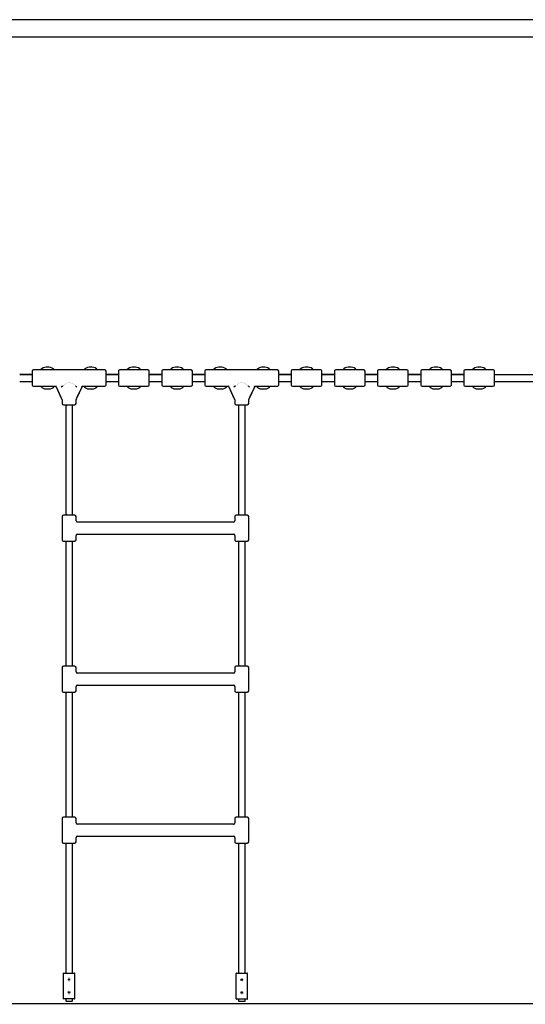
# Model space of a CAD drawing. Units: millimetres. Extents: x -3290 to 3710, y -2102 to 5784.
# Drawn here: x -104 to 1067, y 3419 to 5701 of the extents above; entities that cross this region are included whole.
import ezdxf

# ---------------------------------------------------------------- set-up
doc = ezdxf.new("R2010")
doc.units = ezdxf.units.MM

# ---------------------------------------------------------------- blocks, each defined once
blk = doc.blocks.new('2D_pro_DWG')
h = blk.add_hatch()
h.set_pattern_fill('dots', scale=0.5, style=0)
h.set_pattern_definition([(0, (0, 0), (0.396875, 0.79375), [0, -0.79375])])
h.paths.add_polyline_path([(-3290, 3419.3), (3710, 3419.3)], flags=0)
at = {"color": 7, "linetype": 'Continuous'}
for p, q in [((1165.5, 5700.8), (-745.5, 5700.8)), ((-745.5, 5660.8), (1165.5, 5660.8)), ((-75.5, 4886.3), (-75.5, 4870.3)), ((-23.2, 4889.3), (-72.5, 4889.3)), ((-36.5, 4895.3), (-43.5, 4895.3)), ((42.5, 4889.4), (-22.5, 4889.4)), ((92.5, 4889.3), (43.2, 4889.3)), ((63.5, 4895.3), (56.5, 4895.3)), ((95.5, 4870.3), (95.5, 4886.3)), ((124.5, 4886.3), (124.5, 4870.3)), ((192.5, 4889.3), (127.5, 4889.3)), ((163.5, 4895.3), (156.5, 4895.3)), ((195.5, 4870.3), (195.5, 4886.3)), ((224.5, 4886.3), (224.5, 4870.3)), ((292.5, 4889.3), (227.5, 4889.3)), ((263.5, 4895.3), (256.5, 4895.3)), ((295.5, 4870.3), (295.5, 4886.3)), ((324.5, 4886.3), (324.5, 4870.3)), ((376.8, 4889.3), (327.5, 4889.3)), ((363.5, 4895.3), (356.5, 4895.3)), ((442.5, 4889.4), (377.5, 4889.4)), ((492.5, 4889.3), (443.2, 4889.3)), ((463.5, 4895.3), (456.5, 4895.3)), ((495.5, 4870.3), (495.5, 4886.3)), ((524.5, 4886.3), (524.5, 4870.3)), ((592.5, 4889.3), (527.5, 4889.3)), ((563.5, 4895.3), (556.5, 4895.3)), ((595.5, 4870.3), (595.5, 4886.3)), ((624.5, 4886.3), (624.5, 4870.3)), ((692.5, 4889.3), (627.5, 4889.3)), ((663.5, 4895.3), (656.5, 4895.3)), ((695.5, 4870.3), (695.5, 4886.3)), ((724.5, 4886.3), (724.5, 4870.3)), ((792.5, 4889.3), (727.5, 4889.3)), ((763.5, 4895.3), (756.5, 4895.3)), ((795.5, 4870.3), (795.5, 4886.3)), ((824.5, 4886.3), (824.5, 4870.3)), ((892.5, 4889.3), (827.5, 4889.3)), ((863.5, 4895.3), (856.5, 4895.3)), ((895.5, 4870.3), (895.5, 4886.3)), ((924.5, 4886.3), (924.5, 4870.3)), ((992.5, 4889.3), (927.5, 4889.3)), ((963.5, 4895.3), (956.5, 4895.3)), ((995.5, 4870.3), (995.5, 4886.3)), ((-104.5, 4878.3), (-75.5, 4878.3)), ((-75.5, 4878.3), (-104.5, 4878.3)), ((-104.5, 4862.3), (-75.5, 4862.3)), ((-75.5, 4870.3), (-75.5, 4854.3)), ((95.5, 4878.3), (124.5, 4878.3)), ((124.5, 4878.3), (95.5, 4878.3)), ((95.5, 4854.3), (95.5, 4870.3)), ((95.5, 4862.3), (124.5, 4862.3)), ((124.5, 4870.3), (124.5, 4854.3)), ((195.5, 4878.3), (224.5, 4878.3)), ((224.5, 4878.3), (195.5, 4878.3)), ((195.5, 4854.3), (195.5, 4870.3)), ((195.5, 4862.3), (224.5, 4862.3)), ((224.5, 4870.3), (224.5, 4854.3)), ((295.5, 4878.3), (324.5, 4878.3)), ((324.5, 4878.3), (295.5, 4878.3)), ((295.5, 4854.3), (295.5, 4870.3)), ((295.5, 4862.3), (324.5, 4862.3)), ((324.5, 4870.3), (324.5, 4854.3)), ((495.5, 4878.3), (524.5, 4878.3)), ((524.5, 4878.3), (495.5, 4878.3)), ((495.5, 4854.3), (495.5, 4870.3)), ((495.5, 4862.3), (524.5, 4862.3)), ((524.5, 4870.3), (524.5, 4854.3)), ((595.5, 4878.3), (624.5, 4878.3)), ((624.5, 4878.3), (595.5, 4878.3)), ((595.5, 4854.3), (595.5, 4870.3)), ((595.5, 4862.3), (624.5, 4862.3)), ((624.5, 4870.3), (624.5, 4854.3)), ((695.5, 4878.3), (724.5, 4878.3)), ((724.5, 4878.3), (695.5, 4878.3)), ((695.5, 4854.3), (695.5, 4870.3)), ((695.5, 4862.3), (724.5, 4862.3)), ((724.5, 4870.3), (724.5, 4854.3)), ((795.5, 4878.3), (824.5, 4878.3)), ((824.5, 4878.3), (795.5, 4878.3)), ((795.5, 4854.3), (795.5, 4870.3)), ((795.5, 4862.3), (824.5, 4862.3)), ((824.5, 4870.3), (824.5, 4854.3)), ((895.5, 4878.3), (924.5, 4878.3)), ((924.5, 4878.3), (895.5, 4878.3)), ((895.5, 4854.3), (895.5, 4870.3)), ((895.5, 4862.3), (924.5, 4862.3)), ((924.5, 4870.3), (924.5, 4854.3)), ((995.5, 4878.3), (1099.5, 4878.3)), ((995.5, 4854.3), (995.5, 4870.3)), ((995.5, 4862.3), (1099.5, 4862.3)), ((-72.5, 4851.3), (-20.5, 4851.3)), ((-43.5, 4845.3), (-36.5, 4845.3)), ((-19.4, 4849.1), (-20.8, 4852)), ((-19.4, 4849), (-20.5, 4851.3)), ((-8.2, 4825), (-19.4, 4849.1)), ((-8.2, 4824.9), (-19.4, 4849)), ((-5.3, 4851.9), (-8.2, 4849.1)), ((-5.3, 4852), (-5.3, 4851.9)), ((25.3, 4851.9), (25.3, 4852)), ((28.2, 4849.1), (25.3, 4851.9)), ((39.4, 4849.1), (28.2, 4825)), ((39.4, 4849), (28.2, 4824.9)), ((40.8, 4852), (39.4, 4849.1)), ((39.4, 4849), (40.5, 4851.3)), ((40.5, 4851.3), (92.5, 4851.3)), ((56.5, 4845.3), (63.5, 4845.3)), ((127.5, 4851.3), (192.5, 4851.3)), ((156.5, 4845.3), (163.5, 4845.3)), ((227.5, 4851.3), (292.5, 4851.3)), ((256.5, 4845.3), (263.5, 4845.3)), ((327.5, 4851.3), (379.5, 4851.3)), ((356.5, 4845.3), (363.5, 4845.3)), ((380.6, 4849.1), (379.2, 4852)), ((380.6, 4849), (379.5, 4851.3)), ((391.8, 4825), (380.6, 4849.1)), ((391.8, 4824.9), (380.6, 4849)), ((394.7, 4851.9), (391.8, 4849.1)), ((394.7, 4852), (394.7, 4851.9)), ((425.3, 4851.9), (425.3, 4852)), ((428.2, 4849.1), (425.3, 4851.9)), ((439.4, 4849.1), (428.2, 4825)), ((439.4, 4849), (428.2, 4824.9)), ((440.8, 4852), (439.4, 4849.1)), ((439.4, 4849), (440.5, 4851.3)), ((440.5, 4851.3), (492.5, 4851.3)), ((456.5, 4845.3), (463.5, 4845.3)), ((527.5, 4851.3), (592.5, 4851.3)), ((556.5, 4845.3), (563.5, 4845.3)), ((627.5, 4851.3), (692.5, 4851.3)), ((656.5, 4845.3), (663.5, 4845.3)), ((727.5, 4851.3), (792.5, 4851.3)), ((756.5, 4845.3), (763.5, 4845.3)), ((827.5, 4851.3), (892.5, 4851.3)), ((856.5, 4845.3), (863.5, 4845.3)), ((927.5, 4851.3), (992.5, 4851.3)), ((956.5, 4845.3), (963.5, 4845.3)), ((-5.3, 4818.8), (-8.2, 4825)), ((-6, 4820.2), (-8.2, 4824.9)), ((-6, 4820.3), (-6, 4811.4)), ((28.2, 4825), (25.3, 4818.8)), ((26, 4820.2), (28.2, 4824.9)), ((26, 4811.4), (26, 4820.3)), ((394.7, 4818.8), (391.8, 4825)), ((394, 4820.2), (391.8, 4824.9)), ((394, 4820.3), (394, 4811.4)), ((428.2, 4825), (425.3, 4818.8)), ((426, 4820.2), (428.2, 4824.9)), ((426, 4811.4), (426, 4820.3)), ((-6, 4811.4), (-6, 4811.3)), ((-3, 4808.4), (23, 4808.4)), ((-3, 4808.3), (2, 4808.3)), ((2, 4808.4), (2, 4552.8)), ((18, 4552.8), (18, 4808.4)), ((18, 4808.3), (23, 4808.3)), ((26, 4811.3), (26, 4811.4)), ((394, 4811.4), (394, 4811.3)), ((397, 4808.4), (423, 4808.4)), ((397, 4808.3), (402, 4808.3)), ((402, 4808.4), (402, 4552.8)), ((418, 4552.8), (418, 4808.4)), ((418, 4808.3), (423, 4808.3)), ((426, 4811.3), (426, 4811.4)), ((-6, 4549.8), (-6, 4495.8)), ((10, 4552.8), (-3, 4552.8)), ((23, 4552.8), (10, 4552.8)), ((26, 4539.8), (26, 4549.8)), ((394, 4549.8), (394, 4539.8)), ((410, 4552.8), (397, 4552.8)), ((423, 4552.8), (410, 4552.8)), ((426, 4495.8), (426, 4549.8)), ((391, 4536.8), (29, 4536.8)), ((-6, 4495.8), (-6, 4495.7)), ((26, 4495.8), (26, 4505.8)), ((26, 4495.7), (26, 4495.8)), ((29, 4508.8), (391, 4508.8)), ((29, 4508.7), (391, 4508.7)), ((394, 4505.8), (394, 4495.8)), ((394, 4495.8), (394, 4495.7)), ((426, 4495.7), (426, 4495.8)), ((-3, 4492.8), (10, 4492.8)), ((-3, 4492.7), (2, 4492.7)), ((2, 4492.8), (2, 4202.8)), ((10, 4492.8), (23, 4492.8)), ((18, 4202.8), (18, 4492.8)), ((18, 4492.7), (23, 4492.7)), ((397, 4492.8), (410, 4492.8)), ((397, 4492.7), (402, 4492.7)), ((402, 4492.8), (402, 4202.8)), ((410, 4492.8), (423, 4492.8)), ((418, 4202.8), (418, 4492.8)), ((418, 4492.7), (423, 4492.7)), ((-6, 4199.8), (-6, 4145.8)), ((10, 4202.8), (-3, 4202.8)), ((23, 4202.8), (10, 4202.8)), ((26, 4189.8), (26, 4199.8)), ((394, 4199.8), (394, 4189.8)), ((410, 4202.8), (397, 4202.8)), ((423, 4202.8), (410, 4202.8)), ((426, 4145.8), (426, 4199.8)), ((391, 4186.8), (29, 4186.8)), ((26, 4145.8), (26, 4155.8)), ((29, 4158.8), (391, 4158.8)), ((29, 4158.7), (391, 4158.7)), ((394, 4155.8), (394, 4145.8)), ((-6, 4145.8), (-6, 4145.7)), ((-3, 4142.8), (10, 4142.8)), ((-3, 4142.7), (2, 4142.7)), ((2, 4142.8), (2, 3852.8)), ((10, 4142.8), (23, 4142.8)), ((18, 3852.8), (18, 4142.8)), ((18, 4142.7), (23, 4142.7)), ((26, 4145.7), (26, 4145.8)), ((394, 4145.8), (394, 4145.7)), ((397, 4142.8), (410, 4142.8)), ((397, 4142.7), (402, 4142.7)), ((402, 4142.8), (402, 3852.8)), ((410, 4142.8), (423, 4142.8)), ((418, 3852.8), (418, 4142.8)), ((418, 4142.7), (423, 4142.7)), ((426, 4145.7), (426, 4145.8)), ((-6, 3849.8), (-6, 3795.8)), ((10, 3852.8), (-3, 3852.8)), ((23, 3852.8), (10, 3852.8)), ((26, 3839.8), (26, 3849.8)), ((391, 3836.8), (29, 3836.8)), ((394, 3849.8), (394, 3839.8)), ((410, 3852.8), (397, 3852.8)), ((423, 3852.8), (410, 3852.8)), ((426, 3795.8), (426, 3849.8)), ((-6, 3795.8), (-6, 3795.7)), ((-3, 3792.8), (10, 3792.8)), ((-3, 3792.7), (2, 3792.7)), ((2, 3792.8), (2, 3491.8)), ((10, 3792.8), (23, 3792.8)), ((18, 3491.8), (18, 3792.8)), ((18, 3792.7), (23, 3792.7)), ((26, 3795.8), (26, 3805.8)), ((26, 3795.7), (26, 3795.8)), ((29, 3808.8), (391, 3808.8)), ((29, 3808.7), (391, 3808.7)), ((394, 3805.8), (394, 3795.8)), ((394, 3795.8), (394, 3795.7)), ((397, 3792.8), (410, 3792.8)), ((397, 3792.7), (402, 3792.7)), ((402, 3792.8), (402, 3491.3)), ((410, 3792.8), (423, 3792.8)), ((418, 3491.3), (418, 3792.8)), ((418, 3792.7), (423, 3792.7)), ((426, 3795.7), (426, 3795.8)), ((-3, 3432.3), (-3, 3491.3)), ((-2.5, 3491.8), (22.5, 3491.8)), ((23, 3432.3), (23, 3491.3)), ((397, 3431.8), (397, 3490.8)), ((397.5, 3491.3), (422.5, 3491.3)), ((423, 3431.8), (423, 3490.8)), ((10, 3475.3), (10, 3478.3)), ((10, 3478.3), (10, 3475.3)), ((410, 3474.8), (410, 3477.8)), ((410, 3477.8), (410, 3474.8)), ((10, 3445.3), (10, 3448.3)), ((10, 3448.3), (10, 3445.3)), ((410, 3444.8), (410, 3447.8)), ((410, 3447.8), (410, 3444.8)), ((-3, 3432.2), (-3, 3432.3)), ((22.5, 3431.8), (-2.5, 3431.8)), ((2, 3431.7), (-2.5, 3431.7)), ((2, 3431.8), (2, 3427.8)), ((2, 3427.8), (2, 3427.7)), ((3, 3426.8), (17, 3426.8)), ((3, 3426.7), (17, 3426.7)), ((18, 3427.8), (18, 3431.8)), ((22.5, 3431.7), (18, 3431.7)), ((18, 3427.7), (18, 3427.8)), ((23, 3432.2), (23, 3432.3)), ((397, 3431.7), (397, 3431.8)), ((422.5, 3431.3), (397.5, 3431.3)), ((402, 3431.2), (397.5, 3431.2)), ((402, 3431.3), (402, 3427.3)), ((402, 3427.3), (402, 3427.2)), ((403, 3426.3), (417, 3426.3)), ((403, 3426.2), (417, 3426.2)), ((418, 3427.3), (418, 3431.3)), ((422.5, 3431.2), (418, 3431.2)), ((418, 3427.2), (418, 3427.3)), ((423, 3431.7), (423, 3431.8)), ((3710, 3420.3), (-3290, 3420.3))]:
    blk.add_line(p, q, dxfattribs=at)
at = {"color": 7, "linetype": 'Continuous', "const_width": 0.3, "flags": 128}
for points in [[(-5.3, 4852), (-2.9, 4853.9), (0.5, 4856.4), (4.9, 4858.9), (7.4, 4859.8), (10, 4860.1)], [(10, 4860.1), (12.6, 4859.8), (15.1, 4858.9), (19.5, 4856.4), (22.9, 4853.9), (25.3, 4852)], [(394.7, 4852), (397.1, 4853.9), (400.5, 4856.4), (404.9, 4858.9), (407.4, 4859.8), (410, 4860.1)], [(410, 4860.1), (412.6, 4859.8), (415.1, 4858.9), (419.5, 4856.4), (422.9, 4853.9), (425.3, 4852)], [(7.4, 3479.4), (6.7, 3478.2), (6.5, 3476.9), (6.7, 3475.4), (7.4, 3474.1), (8.4, 3473.2), (9.6, 3472.8), (10.6, 3472.8), (11.6, 3473.2), (12.4, 3473.9), (13.1, 3474.9), (13.5, 3476.1), (13.4, 3477.6), (12.9, 3479), (12, 3480), (10.9, 3480.7), (9.7, 3480.8), (8.8, 3480.5), (7.9, 3480), (7.4, 3479.4)], [(407.4, 3478.9), (406.7, 3477.7), (406.5, 3476.4), (406.7, 3474.9), (407.4, 3473.6), (408.4, 3472.7), (409.6, 3472.3), (410.6, 3472.3), (411.6, 3472.7), (412.4, 3473.4), (413.1, 3474.4), (413.5, 3475.6), (413.4, 3477.1), (412.9, 3478.5), (412, 3479.5), (410.9, 3480.2), (409.7, 3480.3), (408.8, 3480), (407.9, 3479.5), (407.4, 3478.9)], [(7.4, 3449.4), (6.7, 3448.2), (6.5, 3446.9), (6.7, 3445.4), (7.4, 3444.1), (8.4, 3443.2), (9.6, 3442.8), (10.6, 3442.8), (11.6, 3443.2), (12.4, 3443.9), (13.1, 3444.9), (13.5, 3446.1), (13.4, 3447.6), (12.9, 3449), (12, 3450), (10.9, 3450.7), (9.7, 3450.8), (8.8, 3450.5), (7.9, 3450), (7.4, 3449.4)], [(407.4, 3448.9), (406.7, 3447.7), (406.5, 3446.4), (406.7, 3444.9), (407.4, 3443.6), (408.4, 3442.7), (409.6, 3442.3), (410.6, 3442.3), (411.6, 3442.7), (412.4, 3443.4), (413.1, 3444.4), (413.5, 3445.6), (413.4, 3447.1), (412.9, 3448.5), (412, 3449.5), (410.9, 3450.2), (409.7, 3450.3), (408.8, 3450), (407.9, 3449.5), (407.4, 3448.9)]]:
    blk.add_lwpolyline(points, dxfattribs=at)
at = {"color": 7, "linetype": 'Continuous'}
for centre in [(10, 3476.8), (410, 3476.3), (10, 3446.8), (410, 3446.3)]:
    blk.add_circle(centre, 1.5, dxfattribs=at)
for centre, radius, start, end in [((-72.5, 4886.3), 3, 90, 180), ((-43.5, 4879.3), 16, 90, 141.3178), ((-36.5, 4879.3), 16, 37.6705, 90), ((-22.5, 4886.4), 3, 90, 104.1876), ((42.5, 4886.4), 3, 75.8124, 90), ((56.5, 4879.3), 16, 90, 142.3295), ((63.5, 4879.3), 16, 38.6822, 90), ((92.5, 4886.3), 3, 0, 90), ((127.5, 4886.3), 3, 90, 180), ((156.5, 4879.3), 16, 90, 141.3178), ((163.5, 4879.3), 16, 38.6822, 90), ((192.5, 4886.3), 3, 0, 90), ((227.5, 4886.3), 3, 90, 180), ((256.5, 4879.3), 16, 90, 141.3178), ((263.5, 4879.3), 16, 38.6822, 90), ((292.5, 4886.3), 3, 0, 90), ((327.5, 4886.3), 3, 90, 180), ((356.5, 4879.3), 16, 90, 141.3178), ((363.5, 4879.3), 16, 37.6705, 90), ((377.5, 4886.4), 3, 90, 104.1876), ((442.5, 4886.4), 3, 75.8124, 90), ((456.5, 4879.3), 16, 90, 142.3295), ((463.5, 4879.3), 16, 38.6822, 90), ((492.5, 4886.3), 3, 0, 90), ((527.5, 4886.3), 3, 90, 180), ((556.5, 4879.3), 16, 90, 141.3178), ((563.5, 4879.3), 16, 38.6822, 90), ((592.5, 4886.3), 3, 0, 90), ((627.5, 4886.3), 3, 90, 180), ((656.5, 4879.3), 16, 90, 141.3178), ((663.5, 4879.3), 16, 38.6822, 90), ((692.5, 4886.3), 3, 0, 90), ((727.5, 4886.3), 3, 90, 180), ((756.5, 4879.3), 16, 90, 141.3178), ((763.5, 4879.3), 16, 38.6822, 90), ((792.5, 4886.3), 3, 0, 90), ((827.5, 4886.3), 3, 90, 180), ((856.5, 4879.3), 16, 90, 141.3178), ((863.5, 4879.3), 16, 38.6822, 90), ((892.5, 4886.3), 3, 0, 90), ((927.5, 4886.3), 3, 90, 180), ((956.5, 4879.3), 16, 90, 141.3178), ((963.5, 4879.3), 16, 38.6822, 90), ((992.5, 4886.3), 3, 0, 90), ((-72.5, 4854.3), 3, 180, 270), ((-43.5, 4861.3), 16, 218.6822, 270), ((-36.5, 4861.3), 16, 270, 321.3178), ((56.5, 4861.3), 16, 218.6822, 270), ((63.5, 4861.3), 16, 270, 321.3178), ((92.5, 4854.3), 3, 270, 0), ((127.5, 4854.3), 3, 180, 270), ((156.5, 4861.3), 16, 218.6822, 270), ((163.5, 4861.3), 16, 270, 321.3178), ((192.5, 4854.3), 3, 270, 0), ((227.5, 4854.3), 3, 180, 270), ((256.5, 4861.3), 16, 218.6822, 270), ((263.5, 4861.3), 16, 270, 321.3178), ((292.5, 4854.3), 3, 270, 0), ((327.5, 4854.3), 3, 180, 270), ((356.5, 4861.3), 16, 218.6822, 270), ((363.5, 4861.3), 16, 270, 321.3178), ((456.5, 4861.3), 16, 218.6822, 270), ((463.5, 4861.3), 16, 270, 321.3178), ((492.5, 4854.3), 3, 270, 0), ((527.5, 4854.3), 3, 180, 270), ((556.5, 4861.3), 16, 218.6822, 270), ((563.5, 4861.3), 16, 270, 321.3178), ((592.5, 4854.3), 3, 270, 0), ((627.5, 4854.3), 3, 180, 270), ((656.5, 4861.3), 16, 218.6822, 270), ((663.5, 4861.3), 16, 270, 321.3178), ((692.5, 4854.3), 3, 270, 0), ((727.5, 4854.3), 3, 180, 270), ((756.5, 4861.3), 16, 218.6822, 270), ((763.5, 4861.3), 16, 270, 321.3178), ((792.5, 4854.3), 3, 270, 0), ((827.5, 4854.3), 3, 180, 270), ((856.5, 4861.3), 16, 218.6822, 270), ((863.5, 4861.3), 16, 270, 321.3178), ((892.5, 4854.3), 3, 270, 0), ((927.5, 4854.3), 3, 180, 270), ((956.5, 4861.3), 16, 218.6822, 270), ((963.5, 4861.3), 16, 270, 321.3178), ((992.5, 4854.3), 3, 270, 0), ((-3, 4811.4), 3, 180, 270), ((-3, 4811.3), 3, 180, 270), ((23, 4811.4), 3, 270, 0), ((23, 4811.3), 3, 270, 0), ((397, 4811.4), 3, 180, 270), ((397, 4811.3), 3, 180, 270), ((423, 4811.4), 3, 270, 0), ((423, 4811.3), 3, 270, 0), ((-3, 4549.8), 3, 90, 180), ((23, 4549.8), 3, 0, 90), ((397, 4549.8), 3, 90, 180), ((423, 4549.8), 3, 0, 90), ((29, 4539.8), 3, 180.0055, 269.9947), ((391, 4539.8), 3, 269.9998, 0.0002), ((-3, 4495.8), 3, 180, 270), ((-3, 4495.7), 3, 180, 270), ((23, 4495.8), 3, 270, 0), ((23, 4495.7), 3, 270, 0), ((29, 4505.8), 3, 90.0002, 179.9999), ((391, 4505.8), 3, 0.0054, 89.9947), ((397, 4495.8), 3, 180, 270), ((397, 4495.7), 3, 180, 270), ((423, 4495.8), 3, 270, 0), ((423, 4495.7), 3, 270, 0), ((-3, 4199.8), 3, 90, 180), ((23, 4199.8), 3, 0, 90), ((397, 4199.8), 3, 90, 180), ((423, 4199.8), 3, 0, 90), ((29, 4189.8), 3, 180.0055, 269.9947), ((391, 4189.8), 3, 269.9998, 0.0002), ((29, 4155.8), 3, 90.0002, 179.9999), ((391, 4155.8), 3, 0.0054, 89.9947), ((-3, 4145.8), 3, 180, 270), ((-3, 4145.7), 3, 180, 270), ((23, 4145.8), 3, 270, 0), ((23, 4145.7), 3, 270, 0), ((397, 4145.8), 3, 180, 270), ((397, 4145.7), 3, 180, 270), ((423, 4145.8), 3, 270, 0), ((423, 4145.7), 3, 270, 0), ((-3, 3849.8), 3, 90, 180), ((23, 3849.8), 3, 0, 90), ((29, 3839.8), 3, 180.0055, 269.9947), ((391, 3839.8), 3, 269.9998, 0.0002), ((397, 3849.8), 3, 90, 180), ((423, 3849.8), 3, 0, 90), ((-3, 3795.8), 3, 180, 270), ((-3, 3795.7), 3, 180, 270), ((23, 3795.8), 3, 270, 0), ((23, 3795.7), 3, 270, 0), ((29, 3805.8), 3, 90.0002, 179.9999), ((391, 3805.8), 3, 0.0054, 89.9947), ((397, 3795.8), 3, 180, 270), ((397, 3795.7), 3, 180, 270), ((423, 3795.8), 3, 270, 0), ((423, 3795.7), 3, 270, 0), ((-2.5, 3491.3), 0.5, 90, 180), ((22.5, 3491.3), 0.5, 0, 90), ((397.5, 3490.8), 0.5, 90, 180), ((422.5, 3490.8), 0.5, 0, 90), ((-2.5, 3432.3), 0.5, 180, 270), ((-2.5, 3432.2), 0.5, 180, 270), ((3, 3427.8), 1, 180, 270), ((3, 3427.7), 1, 180, 270), ((17, 3427.8), 1, 270, 0), ((17, 3427.7), 1, 270, 0), ((22.5, 3432.3), 0.5, 270, 0), ((22.5, 3432.2), 0.5, 270, 0), ((397.5, 3431.8), 0.5, 180, 270), ((397.5, 3431.7), 0.5, 180, 270), ((403, 3427.3), 1, 180, 270), ((403, 3427.2), 1, 180, 270), ((417, 3427.3), 1, 270, 0), ((417, 3427.2), 1, 270, 0), ((422.5, 3431.8), 0.5, 270, 0), ((422.5, 3431.7), 0.5, 270, 0)]:
    blk.add_arc(centre, radius, start, end, dxfattribs=at)

msp = doc.modelspace()

# ---------------------------------------------------------------- block references
msp.add_blockref('2D_pro_DWG', (0, 0))

doc.saveas('drawing.dxf')
